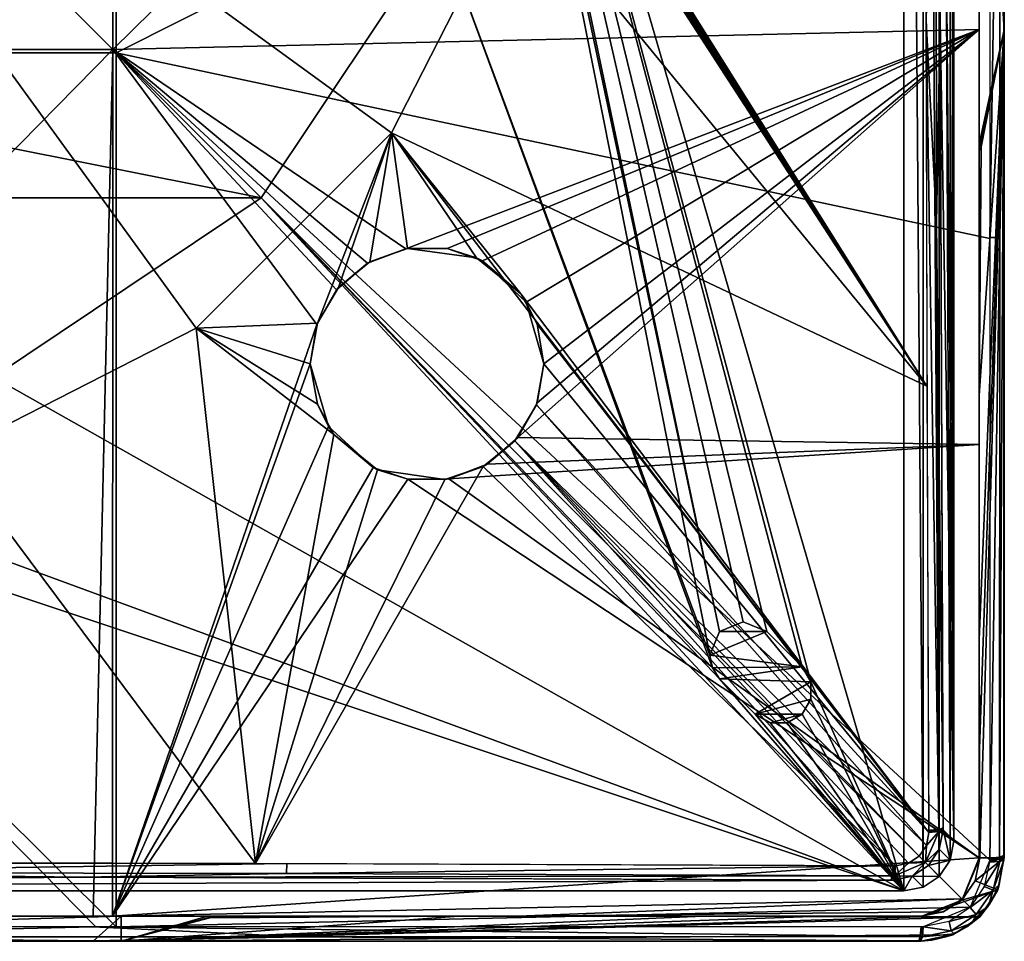
# Model space of a CAD drawing. Units: millimetres. Extents: x -79 to 80, y -78 to 81.
# Drawn here: x 21 to 80, y -78 to -23 of the extents above; entities that cross this region are included whole.
import ezdxf

# ---------------------------------------------------------------- set-up
doc = ezdxf.new("R2010")
doc.units = ezdxf.units.MM
doc.header["$LTSCALE"] = 81.481481
for name, color, linetype in [('100', 7, 'CONTINUOUS'), ('104', 7, 'CONTINUOUS'), ('105', 7, 'CONTINUOUS'), ('107', 7, 'CONTINUOUS'), ('108', 7, 'CONTINUOUS'), ('109', 7, 'CONTINUOUS'), ('11', 7, 'CONTINUOUS'), ('111', 7, 'CONTINUOUS'), ('112', 7, 'CONTINUOUS'), ('117', 7, 'CONTINUOUS'), ('118', 7, 'CONTINUOUS'), ('12', 7, 'CONTINUOUS'), ('16', 7, 'CONTINUOUS'), ('171', 7, 'CONTINUOUS'), ('18', 7, 'CONTINUOUS'), ('19', 7, 'CONTINUOUS'), ('21', 7, 'CONTINUOUS'), ('22', 7, 'CONTINUOUS'), ('24', 7, 'CONTINUOUS'), ('25', 7, 'CONTINUOUS'), ('4', 7, 'CONTINUOUS'), ('41', 7, 'CONTINUOUS'), ('42', 7, 'CONTINUOUS'), ('43', 7, 'CONTINUOUS'), ('49', 7, 'CONTINUOUS'), ('55', 7, 'CONTINUOUS'), ('56', 7, 'CONTINUOUS'), ('57', 7, 'CONTINUOUS'), ('58', 7, 'CONTINUOUS'), ('59', 7, 'CONTINUOUS'), ('6', 7, 'CONTINUOUS'), ('62', 7, 'CONTINUOUS'), ('63', 7, 'CONTINUOUS'), ('7', 7, 'CONTINUOUS'), ('70', 7, 'CONTINUOUS'), ('71', 7, 'CONTINUOUS'), ('81', 7, 'CONTINUOUS'), ('82', 7, 'CONTINUOUS'), ('83', 7, 'CONTINUOUS'), ('90', 7, 'CONTINUOUS'), ('91', 7, 'CONTINUOUS'), ('93', 7, 'CONTINUOUS'), ('95', 7, 'CONTINUOUS')]:
    doc.layers.add(name, color=color, linetype=linetype)

msp = doc.modelspace()

# ---------------------------------------------------------------- linework, layer by layer
at = {"layer": '100', "color": 254, "linetype": 'Continuous', "true_color": 0xcad1ee}
for points in [[(78.029, -73.017, -7.672), (78.016, -73.017, -7.879), (77.014, -75.468, -7.663), (78.029, -73.017, -7.672)], [(77.027, -75.455, -7.455), (78.029, -73.017, -7.672), (77.014, -75.468, -7.663), (77.027, -75.455, -7.455)], [(75.884, -76.238, -7.509), (77.014, -75.468, -7.663), (75.871, -76.244, -7.718), (75.884, -76.238, -7.509)], [(75.884, -76.238, -7.509), (77.027, -75.455, -7.455), (77.014, -75.468, -7.663), (75.884, -76.238, -7.509)], [(74.516, -76.53, -7.672), (75.884, -76.238, -7.509), (74.516, -76.517, -7.879), (74.516, -76.53, -7.672)], [(74.516, -76.517, -7.879), (75.884, -76.238, -7.509), (75.871, -76.244, -7.718), (74.516, -76.517, -7.879)]]:
    msp.add_3dface(points, dxfattribs=at)
at = {"layer": '104', "color": 254, "linetype": 'Continuous', "true_color": 0xcad1ee}
for points in [[(-24.894, -76.517, -12.767), (0.01, -76.517, -12.165), (24.929, -76.517, -12.767), (-24.894, -76.517, -12.767)], [(0.01, -76.517, -12.165), (26.608, -76.517, -11.466), (24.929, -76.517, -12.767), (0.01, -76.517, -12.165)], [(24.929, -76.517, -12.767), (26.608, -76.517, -11.466), (26.105, -76.517, -12.708), (24.929, -76.517, -12.767)], [(26.608, -76.517, -11.466), (31.79, -76.517, -11.167), (26.105, -76.517, -12.708), (26.608, -76.517, -11.466)], [(31.79, -76.517, -11.167), (31.892, -76.517, -11.143), (26.105, -76.517, -12.708), (31.79, -76.517, -11.167)], [(32.191, -76.517, -11.141), (46.841, -76.517, -9.994), (26.105, -76.517, -12.708), (32.191, -76.517, -11.141)], [(31.892, -76.517, -11.143), (32.191, -76.517, -11.141), (26.105, -76.517, -12.708), (31.892, -76.517, -11.143)], [(26.105, -76.517, -12.708), (46.841, -76.517, -9.994), (50.366, -76.517, -10.874), (26.105, -76.517, -12.708)], [(31.892, -76.517, -11.143), (31.79, -76.517, -11.167), (31.84, -76.517, -11.149), (31.892, -76.517, -11.143)], [(46.841, -76.517, -9.994), (61.456, -76.517, -8.422), (50.366, -76.517, -10.874), (46.841, -76.517, -9.994)], [(61.456, -76.517, -8.422), (69.305, -76.517, -8.421), (50.366, -76.517, -10.874), (61.456, -76.517, -8.422)], [(50.366, -76.517, -10.874), (69.305, -76.517, -8.421), (74.516, -76.517, -7.879), (50.366, -76.517, -10.874)], [(69.305, -76.517, -8.421), (71.912, -76.523, -8.053), (74.516, -76.517, -7.879), (69.305, -76.517, -8.421)], [(71.912, -76.523, -8.053), (74.516, -76.53, -7.672), (74.516, -76.517, -7.879), (71.912, -76.523, -8.053)]]:
    msp.add_3dface(points, dxfattribs=at)
at = {"layer": '105', "color": 254, "linetype": 'Continuous', "true_color": 0xcad1ee}
for points in [[(78.016, -23.427, -12.767), (78.016, 1.482, -12.165), (78.016, 26.396, -12.767), (78.016, -23.427, -12.767)], [(78.016, -30.289, -11.167), (78.016, 1.482, -12.165), (78.016, -23.427, -12.767), (78.016, -30.289, -11.167)], [(78.016, -48.279, -10.933), (78.016, -30.289, -11.167), (78.016, -23.427, -12.767), (78.016, -48.279, -10.933)], [(78.016, -30.289, -11.167), (78.016, -30.691, -11.141), (78.016, -30.392, -11.143), (78.016, -30.289, -11.167)], [(78.016, -30.691, -11.141), (78.016, -30.289, -11.167), (78.016, -48.279, -10.933), (78.016, -30.691, -11.141)], [(78.016, -45.345, -9.994), (78.016, -30.691, -11.141), (78.016, -48.279, -10.933), (78.016, -45.345, -9.994)], [(78.016, -59.959, -8.421), (78.016, -45.345, -9.994), (78.016, -48.279, -10.933), (78.016, -59.959, -8.421)], [(78.016, -67.806, -8.421), (78.016, -59.959, -8.421), (78.016, -48.279, -10.933), (78.016, -67.806, -8.421)], [(78.016, -73.017, -7.879), (78.016, -67.806, -8.421), (78.016, -48.279, -10.933), (78.016, -73.017, -7.879)], [(78.023, -70.412, -8.053), (78.016, -67.806, -8.421), (78.016, -73.017, -7.879), (78.023, -70.412, -8.053)], [(78.029, -73.017, -7.672), (78.023, -70.412, -8.053), (78.016, -73.017, -7.879), (78.029, -73.017, -7.672)]]:
    msp.add_3dface(points, dxfattribs=at)
at = {"layer": '107', "color": 254, "linetype": 'Continuous', "true_color": 0xcad1ee}
for points in [[(26.106, -24.61, -18.013), (26.106, 27.576, -18.013), (-26.126, -24.61, -18.011), (26.106, -24.61, -18.013)], [(-26.126, -24.61, -18.011), (26.106, 27.576, -18.013), (-26.126, 27.576, -18.011), (-26.126, -24.61, -18.011)], [(26.106, -24.61, -18.013), (78.016, 26.396, -12.767), (26.106, 27.576, -18.013), (26.106, -24.61, -18.013)], [(78.016, -23.427, -12.767), (78.016, 26.396, -12.767), (26.106, -24.61, -18.013), (78.016, -23.427, -12.767)], [(78.016, -23.427, -12.767), (26.106, -24.61, -18.013), (43.675, -36.553, -16.065), (78.016, -23.427, -12.767)], [(46.144, -36.543, -15.848), (78.016, -23.427, -12.767), (43.675, -36.553, -16.065), (46.144, -36.543, -15.848)], [(48.251, -37.271, -15.598), (78.016, -23.427, -12.767), (46.144, -36.543, -15.848), (48.251, -37.271, -15.598)], [(50.884, -39.743, -15.148), (78.016, -23.427, -12.767), (48.251, -37.271, -15.598), (50.884, -39.743, -15.148)], [(78.016, -48.279, -10.933), (78.016, -23.427, -12.767), (50.372, -47.852, -14.477), (78.016, -48.279, -10.933)], [(50.372, -47.852, -14.477), (78.016, -23.427, -12.767), (51.538, -45.774, -14.558), (50.372, -47.852, -14.477)], [(51.939, -43.438, -14.728), (78.016, -23.427, -12.767), (50.884, -39.743, -15.148), (51.939, -43.438, -14.728)], [(78.016, -23.427, -12.767), (51.939, -43.438, -14.728), (51.538, -45.774, -14.558), (78.016, -23.427, -12.767)], [(-24.894, -76.517, -12.767), (26.106, -24.61, -18.013), (-26.126, -24.61, -18.011), (-24.894, -76.517, -12.767)], [(-24.894, -76.517, -12.767), (24.929, -76.517, -12.767), (26.106, -24.61, -18.013), (-24.894, -76.517, -12.767)], [(24.929, -76.517, -12.767), (26.105, -76.517, -12.708), (26.106, -24.61, -18.013), (24.929, -76.517, -12.767)], [(26.106, -24.61, -18.013), (26.105, -76.517, -12.708), (38.343, -41.093, -16.134), (26.106, -24.61, -18.013)], [(43.675, -36.553, -16.065), (26.106, -24.61, -18.013), (41.366, -37.419, -16.192), (43.675, -36.553, -16.065)], [(41.366, -37.419, -16.192), (26.106, -24.61, -18.013), (39.518, -39.009, -16.214), (41.366, -37.419, -16.192)], [(39.518, -39.009, -16.214), (26.106, -24.61, -18.013), (38.343, -41.093, -16.134), (39.518, -39.009, -16.214)], [(38.343, -41.093, -16.134), (26.105, -76.517, -12.708), (37.939, -43.438, -15.963), (38.343, -41.093, -16.134)], [(37.939, -43.438, -15.963), (26.105, -76.517, -12.708), (39.028, -47.189, -15.537), (37.939, -43.438, -15.963)], [(39.028, -47.189, -15.537), (26.105, -76.517, -12.708), (41.711, -49.65, -15.083), (39.028, -47.189, -15.537)], [(78.016, -73.017, -7.879), (78.016, -48.279, -10.933), (46.243, -50.316, -14.624), (78.016, -73.017, -7.879)], [(46.243, -50.316, -14.624), (78.016, -48.279, -10.933), (48.539, -49.442, -14.498), (46.243, -50.316, -14.624)], [(48.539, -49.442, -14.498), (78.016, -48.279, -10.933), (50.372, -47.852, -14.477), (48.539, -49.442, -14.498)], [(41.711, -49.65, -15.083), (26.105, -76.517, -12.708), (43.793, -50.344, -14.838), (41.711, -49.65, -15.083)], [(26.105, -76.517, -12.708), (78.016, -73.017, -7.879), (43.793, -50.344, -14.838), (26.105, -76.517, -12.708)], [(43.793, -50.344, -14.838), (78.016, -73.017, -7.879), (46.243, -50.316, -14.624), (43.793, -50.344, -14.838)], [(78.016, -73.017, -7.879), (26.105, -76.517, -12.708), (77.014, -75.468, -7.663), (78.016, -73.017, -7.879)], [(26.105, -76.517, -12.708), (50.366, -76.517, -10.874), (77.014, -75.468, -7.663), (26.105, -76.517, -12.708)], [(77.014, -75.468, -7.663), (50.366, -76.517, -10.874), (75.871, -76.244, -7.718), (77.014, -75.468, -7.663)], [(50.366, -76.517, -10.874), (74.516, -76.517, -7.879), (75.871, -76.244, -7.718), (50.366, -76.517, -10.874)]]:
    msp.add_3dface(points, dxfattribs=at)
at = {"layer": '108', "linetype": 'Continuous'}
for points in [[(78.841, -74.964, -10.095), (79.242, -73.239, -10.276), (78.315, -74.736, -10.439), (78.841, -74.964, -10.095)], [(79.242, -73.239, -10.276), (78.639, -73.271, -10.608), (78.315, -74.736, -10.439), (79.242, -73.239, -10.276)], [(79.225, -74.611, -9.498), (79.486, -73.154, -9.639), (78.841, -74.964, -10.095), (79.225, -74.611, -9.498)], [(78.841, -74.964, -10.095), (79.486, -73.154, -9.639), (79.242, -73.239, -10.276), (78.841, -74.964, -10.095)], [(77.465, -75.985, -10.38), (78.841, -74.964, -10.095), (78.315, -74.736, -10.439), (77.465, -75.985, -10.38)], [(78.544, -75.931, -9.422), (79.225, -74.611, -9.498), (78.841, -74.964, -10.095), (78.544, -75.931, -9.422)], [(77.826, -76.42, -10.034), (78.841, -74.964, -10.095), (77.465, -75.985, -10.38), (77.826, -76.42, -10.034)], [(77.826, -76.42, -10.034), (78.544, -75.931, -9.422), (78.841, -74.964, -10.095), (77.826, -76.42, -10.034)], [(76.206, -76.828, -10.442), (77.826, -76.42, -10.034), (77.465, -75.985, -10.38), (76.206, -76.828, -10.442)], [(77.569, -76.94, -9.418), (78.544, -75.931, -9.422), (77.826, -76.42, -10.034), (77.569, -76.94, -9.418)], [(76.342, -77.393, -10.104), (77.826, -76.42, -10.034), (76.206, -76.828, -10.442), (76.342, -77.393, -10.104)], [(76.342, -77.393, -10.104), (77.569, -76.94, -9.418), (77.826, -76.42, -10.034), (76.342, -77.393, -10.104)], [(74.609, -77.744, -10.295), (76.342, -77.393, -10.104), (74.655, -77.141, -10.625), (74.609, -77.744, -10.295)], [(74.655, -77.141, -10.625), (76.342, -77.393, -10.104), (76.206, -76.828, -10.442), (74.655, -77.141, -10.625)], [(76.504, -77.573, -9.469), (77.569, -76.94, -9.418), (76.342, -77.393, -10.104), (76.504, -77.573, -9.469)], [(74.516, -77.988, -9.656), (76.504, -77.573, -9.469), (74.609, -77.744, -10.295), (74.516, -77.988, -9.656)], [(74.609, -77.744, -10.295), (76.504, -77.573, -9.469), (76.342, -77.393, -10.104), (74.609, -77.744, -10.295)]]:
    msp.add_3dface(points, dxfattribs=at)
at = {"layer": '109', "linetype": 'Continuous'}
for points in [[(78.64, -73.156, -10.625), (79.242, -73.239, -10.276), (79.251, -73.108, -10.286), (78.64, -73.156, -10.625)], [(79.242, -73.239, -10.276), (79.486, -73.154, -9.639), (79.251, -73.108, -10.286), (79.242, -73.239, -10.276)], [(79.488, -73.017, -9.656), (79.251, -73.108, -10.286), (79.488, -73.085, -9.647), (79.488, -73.017, -9.656)], [(79.251, -73.108, -10.286), (79.486, -73.154, -9.639), (79.488, -73.085, -9.647), (79.251, -73.108, -10.286)], [(78.639, -73.271, -10.608), (79.242, -73.239, -10.276), (78.64, -73.214, -10.616), (78.639, -73.271, -10.608)], [(78.64, -73.214, -10.616), (79.242, -73.239, -10.276), (78.64, -73.156, -10.625), (78.64, -73.214, -10.616)]]:
    msp.add_3dface(points, dxfattribs=at)
at = {"layer": '11', "linetype": 'Continuous'}
for points in [[(37.939, -43.438, -15.963), (39.028, -47.189, -15.537), (37.939, -43.438, 0.324), (37.939, -43.438, -15.963)], [(37.939, -43.438, 0.324), (39.028, -47.189, -15.537), (38.366, -45.847, 0.579), (37.939, -43.438, 0.324)], [(51.538, -45.774, -14.558), (51.939, -43.438, -14.728), (51.493, -45.897, 1.769), (51.538, -45.774, -14.558)], [(51.939, -43.438, -14.728), (51.939, -43.438, 1.588), (51.493, -45.897, 1.769), (51.939, -43.438, -14.728)], [(38.366, -45.847, 0.579), (39.028, -47.189, -15.537), (39.363, -47.671, 0.834), (38.366, -45.847, 0.579)], [(50.206, -48.048, 1.848), (50.372, -47.852, -14.477), (51.493, -45.897, 1.769), (50.206, -48.048, 1.848)], [(50.372, -47.852, -14.477), (51.538, -45.774, -14.558), (51.493, -45.897, 1.769), (50.372, -47.852, -14.477)], [(39.028, -47.189, -15.537), (41.711, -49.65, -15.083), (39.363, -47.671, 0.834), (39.028, -47.189, -15.537)], [(39.363, -47.671, 0.834), (41.711, -49.65, -15.083), (41.972, -49.778, 1.26), (39.363, -47.671, 0.834)], [(48.292, -49.583, 1.814), (48.539, -49.442, -14.498), (50.206, -48.048, 1.848), (48.292, -49.583, 1.814)], [(48.539, -49.442, -14.498), (50.372, -47.852, -14.477), (50.206, -48.048, 1.848), (48.539, -49.442, -14.498)], [(46.243, -50.316, -14.624), (48.539, -49.442, -14.498), (48.292, -49.583, 1.814), (46.243, -50.316, -14.624)], [(41.711, -49.65, -15.083), (43.793, -50.344, -14.838), (41.972, -49.778, 1.26), (41.711, -49.65, -15.083)], [(41.972, -49.778, 1.26), (43.793, -50.344, -14.838), (46.002, -50.357, 1.677), (41.972, -49.778, 1.26)], [(46.002, -50.357, 1.677), (46.243, -50.316, -14.624), (48.292, -49.583, 1.814), (46.002, -50.357, 1.677)], [(43.793, -50.344, -14.838), (46.243, -50.316, -14.624), (46.002, -50.357, 1.677), (43.793, -50.344, -14.838)]]:
    msp.add_3dface(points, dxfattribs=at)
at = {"layer": '111', "linetype": 'Continuous'}
for points in [[(24.922, -77.141, -15.508), (-24.912, -77.141, -15.507), (0.016, -77.745, -15.782), (24.922, -77.141, -15.508)], [(37.366, -77.745, -14.412), (24.922, -77.141, -15.508), (0.016, -77.745, -15.782), (37.366, -77.745, -14.412)], [(74.484, -77.735, -10.324), (24.922, -77.141, -15.508), (37.366, -77.745, -14.412), (74.484, -77.735, -10.324)], [(74.532, -77.141, -10.643), (24.922, -77.141, -15.508), (74.484, -77.735, -10.324), (74.532, -77.141, -10.643)], [(24.897, -77.989, -14.528), (0.016, -77.745, -15.782), (-24.841, -77.989, -14.529), (24.897, -77.989, -14.528)], [(37.366, -77.745, -14.412), (0.016, -77.745, -15.782), (24.897, -77.989, -14.528), (37.366, -77.745, -14.412)], [(74.388, -77.988, -9.674), (37.366, -77.745, -14.412), (24.897, -77.989, -14.528), (74.388, -77.988, -9.674)], [(74.484, -77.735, -10.324), (37.366, -77.745, -14.412), (74.388, -77.988, -9.674), (74.484, -77.735, -10.324)]]:
    msp.add_3dface(points, dxfattribs=at)
at = {"layer": '112', "linetype": 'Continuous'}
for points in [[(74.532, -77.141, -10.643), (74.484, -77.735, -10.324), (74.594, -77.141, -10.634), (74.532, -77.141, -10.643)], [(74.609, -77.744, -10.295), (74.655, -77.141, -10.625), (74.484, -77.735, -10.324), (74.609, -77.744, -10.295)], [(74.484, -77.735, -10.324), (74.655, -77.141, -10.625), (74.594, -77.141, -10.634), (74.484, -77.735, -10.324)], [(74.609, -77.744, -10.295), (74.484, -77.735, -10.324), (74.388, -77.988, -9.674), (74.609, -77.744, -10.295)], [(74.609, -77.744, -10.295), (74.388, -77.988, -9.674), (74.452, -77.988, -9.665), (74.609, -77.744, -10.295)], [(74.516, -77.988, -9.656), (74.609, -77.744, -10.295), (74.452, -77.988, -9.665), (74.516, -77.988, -9.656)]]:
    msp.add_3dface(points, dxfattribs=at)
at = {"layer": '117', "linetype": 'Continuous'}
for points in [[(78.64, -73.032, -10.643), (79.251, -73.108, -10.286), (79.234, -72.985, -10.324), (78.64, -73.032, -10.643)], [(79.251, -73.108, -10.286), (78.64, -73.032, -10.643), (78.64, -73.094, -10.634), (79.251, -73.108, -10.286)], [(78.64, -73.156, -10.625), (79.251, -73.108, -10.286), (78.64, -73.094, -10.634), (78.64, -73.156, -10.625)], [(79.488, -72.889, -9.674), (79.234, -72.985, -10.324), (79.488, -72.953, -9.665), (79.488, -72.889, -9.674)], [(79.234, -72.985, -10.324), (79.488, -73.017, -9.656), (79.488, -72.953, -9.665), (79.234, -72.985, -10.324)], [(79.251, -73.108, -10.286), (79.488, -73.017, -9.656), (79.234, -72.985, -10.324), (79.251, -73.108, -10.286)]]:
    msp.add_3dface(points, dxfattribs=at)
at = {"layer": '118', "linetype": 'Continuous'}
for points in [[(79.488, 26.364, -14.528), (79.245, 1.483, -15.782), (79.488, -23.375, -14.529), (79.488, 26.364, -14.528)], [(78.641, 1.483, -16.116), (78.641, -35.872, -14.746), (79.245, 1.483, -15.782), (78.641, 1.483, -16.116)], [(79.245, 1.483, -15.782), (78.641, -35.872, -14.746), (79.244, -35.866, -14.412), (79.245, 1.483, -15.782)], [(79.245, 1.483, -15.782), (79.244, -35.866, -14.412), (79.488, -23.375, -14.529), (79.245, 1.483, -15.782)], [(79.234, -72.985, -10.324), (79.488, -72.889, -9.674), (79.488, -23.375, -14.529), (79.234, -72.985, -10.324)], [(79.244, -35.866, -14.412), (79.234, -72.985, -10.324), (79.488, -23.375, -14.529), (79.244, -35.866, -14.412)], [(78.64, -73.032, -10.643), (79.234, -72.985, -10.324), (79.244, -35.866, -14.412), (78.64, -73.032, -10.643)], [(78.641, -35.872, -14.746), (78.64, -73.032, -10.643), (79.244, -35.866, -14.412), (78.641, -35.872, -14.746)]]:
    msp.add_3dface(points, dxfattribs=at)
at = {"layer": '12', "linetype": 'Continuous'}
for points in [[(43.675, -36.553, -16.065), (41.366, -37.419, -16.192), (41.515, -37.333, 0.096), (43.675, -36.553, -16.065)], [(43.773, -36.536, 0.227), (43.675, -36.553, -16.065), (41.515, -37.333, 0.096), (43.773, -36.536, 0.227)], [(46.144, -36.543, -15.848), (43.675, -36.553, -16.065), (43.773, -36.536, 0.227), (46.144, -36.543, -15.848)], [(47.89, -37.091, 0.649), (46.144, -36.543, -15.848), (43.773, -36.536, 0.227), (47.89, -37.091, 0.649)], [(48.251, -37.271, -15.598), (46.144, -36.543, -15.848), (47.89, -37.091, 0.649), (48.251, -37.271, -15.598)], [(50.551, -39.254, 1.084), (48.251, -37.271, -15.598), (47.89, -37.091, 0.649), (50.551, -39.254, 1.084)], [(41.366, -37.419, -16.192), (39.518, -39.009, -16.214), (39.635, -38.87, 0.065), (41.366, -37.419, -16.192)], [(41.515, -37.333, 0.096), (41.366, -37.419, -16.192), (39.635, -38.87, 0.065), (41.515, -37.333, 0.096)], [(50.884, -39.743, -15.148), (48.251, -37.271, -15.598), (50.551, -39.254, 1.084), (50.884, -39.743, -15.148)], [(39.635, -38.87, 0.065), (39.518, -39.009, -16.214), (38.375, -41.006, 0.144), (39.635, -38.87, 0.065)], [(39.518, -39.009, -16.214), (38.343, -41.093, -16.134), (38.375, -41.006, 0.144), (39.518, -39.009, -16.214)], [(51.524, -41.065, 1.336), (50.884, -39.743, -15.148), (50.551, -39.254, 1.084), (51.524, -41.065, 1.336)], [(51.939, -43.438, -14.728), (50.884, -39.743, -15.148), (51.939, -43.438, 1.588), (51.939, -43.438, -14.728)], [(51.939, -43.438, 1.588), (50.884, -39.743, -15.148), (51.524, -41.065, 1.336), (51.939, -43.438, 1.588)], [(38.343, -41.093, -16.134), (37.939, -43.438, -15.963), (38.375, -41.006, 0.144), (38.343, -41.093, -16.134)], [(38.375, -41.006, 0.144), (37.939, -43.438, -15.963), (37.939, -43.438, 0.324), (38.375, -41.006, 0.144)]]:
    msp.add_3dface(points, dxfattribs=at)
at = {"layer": '16', "linetype": 'Continuous'}
for points in [[(73.502, -75, 27.487), (73.502, 78, 27.487), (45.733, 20.44, 27.487), (73.502, -75, 27.487)], [(73.502, -75, 27.487), (74.646, -74.772, 27.487), (73.502, 78, 27.487), (73.502, -75, 27.487)], [(73.502, 78, 27.487), (74.646, -74.772, 27.487), (74.653, 77.77, 27.487), (73.502, 78, 27.487)], [(74.646, -74.772, 27.487), (75.615, -74.129, 27.487), (74.653, 77.77, 27.487), (74.646, -74.772, 27.487)], [(74.653, 77.77, 27.487), (75.615, -74.129, 27.487), (75.629, 77.116, 27.487), (74.653, 77.77, 27.487)], [(75.615, -74.129, 27.487), (76.27, -73.153, 27.487), (75.629, 77.116, 27.487), (75.615, -74.129, 27.487)], [(75.629, 77.116, 27.487), (76.27, -73.153, 27.487), (76.273, 76.146, 27.487), (75.629, 77.116, 27.487)], [(76.27, -73.153, 27.487), (76.5, -72.001, 27.487), (76.273, 76.146, 27.487), (76.27, -73.153, 27.487)], [(76.273, 76.146, 27.487), (76.5, -72.001, 27.487), (76.5, 75.002, 27.487), (76.273, 76.146, 27.487)], [(67.931, -62.482, 27.487), (73.502, -75, 27.487), (45.733, 20.44, 27.487), (67.931, -62.482, 27.487)], [(67.414, -61.585, 27.487), (67.931, -62.482, 27.487), (45.733, 20.44, 27.487), (67.414, -61.585, 27.487)], [(65.293, -59.464, 27.487), (67.414, -61.585, 27.487), (45.733, 20.44, 27.487), (65.293, -59.464, 27.487)], [(63.881, -58.879, 27.487), (65.293, -59.464, 27.487), (45.733, 20.44, 27.487), (63.881, -58.879, 27.487)], [(62.465, -59.464, 27.487), (63.881, -58.879, 27.487), (45.733, 20.44, 27.487), (62.465, -59.464, 27.487)], [(49.5, 1.5, 27.487), (62.465, -59.464, 27.487), (45.733, 20.44, 27.487), (49.5, 1.5, 27.487)], [(45.732, -17.44, 27.487), (61.879, -60.878, 27.487), (49.5, 1.5, 27.487), (45.732, -17.44, 27.487)], [(61.879, -60.878, 27.487), (62.465, -59.464, 27.487), (49.5, 1.5, 27.487), (61.879, -60.878, 27.487)], [(34.999, -33.504, 27.487), (62.031, -61.643, 27.487), (45.732, -17.44, 27.487), (34.999, -33.504, 27.487)], [(62.031, -61.643, 27.487), (61.879, -60.878, 27.487), (45.732, -17.44, 27.487), (62.031, -61.643, 27.487)], [(18.945, -44.231, 27.487), (73.502, -75, 27.487), (34.999, -33.504, 27.487), (18.945, -44.231, 27.487)], [(73.502, -75, 27.487), (62.464, -62.292, 27.487), (34.999, -33.504, 27.487), (73.502, -75, 27.487)], [(62.464, -62.292, 27.487), (62.031, -61.643, 27.487), (34.999, -33.504, 27.487), (62.464, -62.292, 27.487)], [(-73.502, -75, 27.487), (73.502, -75, 27.487), (-18.947, -44.23, 27.487), (-73.502, -75, 27.487)], [(-18.947, -44.23, 27.487), (73.502, -75, 27.487), (-0.001, -47.999, 27.487), (-18.947, -44.23, 27.487)], [(-0.001, -47.999, 27.487), (73.502, -75, 27.487), (18.945, -44.231, 27.487), (-0.001, -47.999, 27.487)], [(62.464, -62.292, 27.487), (73.502, -75, 27.487), (64.586, -64.414, 27.487), (62.464, -62.292, 27.487)], [(67.932, -63.517, 27.487), (73.502, -75, 27.487), (67.931, -62.482, 27.487), (67.932, -63.517, 27.487)], [(67.414, -64.413, 27.487), (73.502, -75, 27.487), (67.932, -63.517, 27.487), (67.414, -64.413, 27.487)], [(64.586, -64.414, 27.487), (73.502, -75, 27.487), (65.482, -64.931, 27.487), (64.586, -64.414, 27.487)], [(66.517, -64.931, 27.487), (73.502, -75, 27.487), (67.414, -64.413, 27.487), (66.517, -64.931, 27.487)], [(65.482, -64.931, 27.487), (73.502, -75, 27.487), (66.517, -64.931, 27.487), (65.482, -64.931, 27.487)]]:
    msp.add_3dface(points, dxfattribs=at)
at = {"layer": '171', "linetype": 'Continuous'}
for points in [[(-26.335, 27.785, -20.797), (26.316, 27.787, -20.799), (26.316, -24.818, -20.799), (-26.335, 27.785, -20.797)], [(-26.335, -24.821, -20.797), (-26.335, 27.785, -20.797), (26.316, -24.818, -20.799), (-26.335, -24.821, -20.797)], [(26.316, 27.787, -20.799), (78.641, 1.483, -16.116), (26.316, -24.818, -20.799), (26.316, 27.787, -20.799)], [(78.641, 1.483, -16.116), (78.641, -35.929, -14.742), (26.316, -24.818, -20.799), (78.641, 1.483, -16.116)], [(-26.335, -24.821, -20.797), (26.316, -24.818, -20.799), (26.316, -77.141, -15.438), (-26.335, -24.821, -20.797)], [(-26.335, -24.821, -20.797), (26.316, -77.141, -15.438), (25.1, -77.141, -15.499), (-26.335, -24.821, -20.797)], [(-26.335, -24.821, -20.797), (25.1, -77.141, -15.499), (-24.774, -77.141, -15.513), (-26.335, -24.821, -20.797)], [(78.64, -73.156, -10.625), (77.47, -75.978, -10.38), (26.316, -24.818, -20.799), (78.64, -73.156, -10.625)], [(26.316, -24.818, -20.799), (77.47, -75.978, -10.38), (26.316, -77.141, -15.438), (26.316, -24.818, -20.799)], [(78.641, -35.929, -14.742), (78.64, -73.156, -10.625), (26.316, -24.818, -20.799), (78.641, -35.929, -14.742)], [(77.47, -75.978, -10.38), (74.655, -77.141, -10.625), (26.316, -77.141, -15.438), (77.47, -75.978, -10.38)]]:
    msp.add_3dface(points, dxfattribs=at)
at = {"layer": '18', "linetype": 'Continuous'}
for points in [[(72.87, -73.498, 7.883), (72.947, -74.089, 8.214), (72.819, -74.096, 8.203), (72.87, -73.498, 7.883)], [(72.933, -73.498, 7.892), (72.947, -74.089, 8.214), (72.87, -73.498, 7.883), (72.933, -73.498, 7.892)], [(72.996, -73.499, 7.902), (72.947, -74.089, 8.214), (72.933, -73.498, 7.892), (72.996, -73.499, 7.902)], [(72.851, -74.349, 8.845), (72.725, -74.348, 8.826), (72.819, -74.096, 8.203), (72.851, -74.349, 8.845)], [(72.947, -74.089, 8.214), (72.851, -74.349, 8.845), (72.819, -74.096, 8.203), (72.947, -74.089, 8.214)]]:
    msp.add_3dface(points, dxfattribs=at)
at = {"layer": '19', "linetype": 'Continuous'}
for points in [[(36.539, -73.356, 3.828), (0, -73.906, 2.797), (0, -73.309, 2.473), (36.539, -73.356, 3.828)], [(36.525, -73.954, 4.151), (0, -73.906, 2.797), (36.539, -73.356, 3.828), (36.525, -73.954, 4.151)], [(72.87, -73.498, 7.883), (36.525, -73.954, 4.151), (36.539, -73.356, 3.828), (72.87, -73.498, 7.883)], [(72.87, -73.498, 7.883), (72.819, -74.096, 8.203), (36.525, -73.954, 4.151), (72.87, -73.498, 7.883)], [(-24.31, -74.18, 4.027), (0, -73.906, 2.797), (24.332, -74.18, 4.028), (-24.31, -74.18, 4.027)], [(0, -73.906, 2.797), (36.525, -73.954, 4.151), (24.332, -74.18, 4.028), (0, -73.906, 2.797)], [(36.525, -73.954, 4.151), (72.819, -74.096, 8.203), (24.332, -74.18, 4.028), (36.525, -73.954, 4.151)], [(72.819, -74.096, 8.203), (72.725, -74.348, 8.826), (24.332, -74.18, 4.028), (72.819, -74.096, 8.203)]]:
    msp.add_3dface(points, dxfattribs=at)
at = {"layer": '21', "linetype": 'Continuous'}
for points in [[(73.768, -73.348, 7.994), (74.417, -72.916, 8.027), (74.804, -73.303, 8.351), (73.768, -73.348, 7.994)], [(72.947, -74.089, 8.214), (73.768, -73.348, 7.994), (74.804, -73.303, 8.351), (72.947, -74.089, 8.214)], [(74.001, -74.123, 8.924), (72.947, -74.089, 8.214), (74.804, -73.303, 8.351), (74.001, -74.123, 8.924)], [(72.996, -73.499, 7.902), (73.768, -73.348, 7.994), (72.947, -74.089, 8.214), (72.996, -73.499, 7.902)], [(74.975, -73.474, 8.955), (74.001, -74.123, 8.924), (74.804, -73.303, 8.351), (74.975, -73.474, 8.955)], [(72.851, -74.349, 8.845), (72.947, -74.089, 8.214), (74.001, -74.123, 8.924), (72.851, -74.349, 8.845)]]:
    msp.add_3dface(points, dxfattribs=at)
at = {"layer": '22', "linetype": 'Continuous'}
for points in [[(75.603, -71.444, 8.229), (75.849, -71.35, 8.845), (75.623, -72.501, 8.921), (75.603, -71.444, 8.229)], [(74.804, -73.303, 8.351), (74.847, -72.271, 7.995), (75.603, -71.444, 8.229), (74.804, -73.303, 8.351)], [(74.804, -73.303, 8.351), (75.603, -71.444, 8.229), (75.623, -72.501, 8.921), (74.804, -73.303, 8.351)], [(74.847, -72.271, 7.995), (74.999, -71.496, 7.902), (75.603, -71.444, 8.229), (74.847, -72.271, 7.995)], [(74.417, -72.916, 8.027), (74.847, -72.271, 7.995), (74.804, -73.303, 8.351), (74.417, -72.916, 8.027)], [(74.975, -73.474, 8.955), (74.804, -73.303, 8.351), (75.623, -72.501, 8.921), (74.975, -73.474, 8.955)]]:
    msp.add_3dface(points, dxfattribs=at)
at = {"layer": '24', "linetype": 'Continuous'}
for points in [[(74.831, 25.859, 3.075), (75.407, 1.5, 2.796), (74.831, -22.88, 3.076), (74.831, 25.859, 3.075)], [(75.407, 1.5, 2.796), (75.454, -35.025, 4.151), (74.831, -22.88, 3.076), (75.407, 1.5, 2.796)], [(75.454, -35.025, 4.151), (75.407, 1.5, 2.796), (75.681, -22.809, 4.027), (75.454, -35.025, 4.151)], [(75.454, -35.025, 4.151), (75.596, -71.318, 8.203), (74.831, -22.88, 3.076), (75.454, -35.025, 4.151)], [(74.831, -22.88, 3.076), (75.596, -71.318, 8.203), (74.998, -71.369, 7.883), (74.831, -22.88, 3.076)], [(75.848, -71.224, 8.826), (75.454, -35.025, 4.151), (75.681, -22.809, 4.027), (75.848, -71.224, 8.826)], [(75.596, -71.318, 8.203), (75.454, -35.025, 4.151), (75.848, -71.224, 8.826), (75.596, -71.318, 8.203)]]:
    msp.add_3dface(points, dxfattribs=at)
at = {"layer": '25', "linetype": 'Continuous'}
for points in [[(74.998, -71.369, 7.883), (75.596, -71.318, 8.203), (74.999, -71.433, 7.892), (74.998, -71.369, 7.883)], [(75.596, -71.318, 8.203), (74.999, -71.496, 7.902), (74.999, -71.433, 7.892), (75.596, -71.318, 8.203)], [(74.999, -71.496, 7.902), (75.596, -71.318, 8.203), (75.603, -71.444, 8.229), (74.999, -71.496, 7.902)], [(75.596, -71.318, 8.203), (75.848, -71.224, 8.826), (75.603, -71.444, 8.229), (75.596, -71.318, 8.203)], [(75.603, -71.444, 8.229), (75.848, -71.224, 8.826), (75.849, -71.35, 8.845), (75.603, -71.444, 8.229)]]:
    msp.add_3dface(points, dxfattribs=at)
at = {"layer": '4', "linetype": 'Continuous'}
for points in [[(61.879, -60.878, 27.487), (62.031, -61.643, 27.487), (61.879, -60.878, 26.487), (61.879, -60.878, 27.487)], [(61.879, -60.878, 26.487), (62.031, -61.643, 27.487), (62.031, -61.644, 26.487), (61.879, -60.878, 26.487)], [(62.031, -61.643, 27.487), (62.464, -62.292, 27.487), (62.031, -61.644, 26.487), (62.031, -61.643, 27.487)], [(62.464, -62.292, 27.487), (62.464, -62.292, 26.487), (62.031, -61.644, 26.487), (62.464, -62.292, 27.487)]]:
    msp.add_3dface(points, dxfattribs=at)
at = {"layer": '41', "linetype": 'Continuous'}
for points in [[(76.5, -72.001, 27.487), (75.849, 74.351, 8.845), (76.5, 75.002, 27.487), (76.5, -72.001, 27.487)], [(75.849, 74.351, 8.845), (76.5, -72.001, 27.487), (75.681, 25.87, 4.03), (75.849, 74.351, 8.845)], [(75.681, 25.87, 4.03), (76.5, -72.001, 27.487), (75.681, -22.857, 4.03), (75.681, 25.87, 4.03)], [(76.5, -72.001, 27.487), (75.849, -71.35, 8.845), (75.681, -22.857, 4.03), (76.5, -72.001, 27.487)]]:
    msp.add_3dface(points, dxfattribs=at)
at = {"layer": '42', "linetype": 'Continuous'}
for points in [[(75.623, -72.501, 8.921), (75.849, -71.35, 8.845), (76.27, -73.153, 27.487), (75.623, -72.501, 8.921)], [(76.27, -73.153, 27.487), (75.849, -71.35, 8.845), (76.5, -72.001, 27.487), (76.27, -73.153, 27.487)], [(74.975, -73.474, 8.955), (75.623, -72.501, 8.921), (76.27, -73.153, 27.487), (74.975, -73.474, 8.955)], [(74.001, -74.123, 8.924), (74.975, -73.474, 8.955), (75.615, -74.129, 27.487), (74.001, -74.123, 8.924)], [(75.615, -74.129, 27.487), (74.975, -73.474, 8.955), (76.27, -73.153, 27.487), (75.615, -74.129, 27.487)], [(72.851, -74.349, 8.845), (74.001, -74.123, 8.924), (73.502, -75, 27.487), (72.851, -74.349, 8.845)], [(73.502, -75, 27.487), (74.001, -74.123, 8.924), (74.646, -74.772, 27.487), (73.502, -75, 27.487)], [(74.646, -74.772, 27.487), (74.001, -74.123, 8.924), (75.615, -74.129, 27.487), (74.646, -74.772, 27.487)]]:
    msp.add_3dface(points, dxfattribs=at)
at = {"layer": '43', "linetype": 'Continuous'}
for points in [[(72.851, -74.349, 8.845), (-73.502, -75, 27.487), (24.369, -74.18, 4.03), (72.851, -74.349, 8.845)], [(24.369, -74.18, 4.03), (-73.502, -75, 27.487), (-24.357, -74.18, 4.03), (24.369, -74.18, 4.03)], [(72.851, -74.349, 8.845), (73.502, -75, 27.487), (-73.502, -75, 27.487), (72.851, -74.349, 8.845)]]:
    msp.add_3dface(points, dxfattribs=at)
at = {"layer": '49', "linetype": 'Continuous'}
for points in [[(-45.732, -17.44, 107.487), (35, -33.503, 107.487), (45.733, -17.439, 107.487), (-45.732, -17.44, 107.487)], [(-45.732, -17.44, 107.487), (-34.999, -33.504, 107.487), (35, -33.503, 107.487), (-45.732, -17.44, 107.487)], [(-34.999, -33.504, 107.487), (18.947, -44.23, 107.487), (35, -33.503, 107.487), (-34.999, -33.504, 107.487)]]:
    msp.add_3dface(points, dxfattribs=at)
at = {"layer": '55', "linetype": 'Continuous'}
for points in [[(63.879, -58.879, 26.487), (62.465, -59.464, 27.487), (62.463, -59.466, 26.487), (63.879, -58.879, 26.487)], [(63.881, -58.879, 27.487), (62.465, -59.464, 27.487), (63.879, -58.879, 26.487), (63.881, -58.879, 27.487)], [(65.293, -59.464, 26.487), (63.881, -58.879, 27.487), (63.879, -58.879, 26.487), (65.293, -59.464, 26.487)], [(65.293, -59.464, 27.487), (63.881, -58.879, 27.487), (65.293, -59.464, 26.487), (65.293, -59.464, 27.487)], [(62.465, -59.464, 27.487), (61.879, -60.878, 27.487), (62.463, -59.466, 26.487), (62.465, -59.464, 27.487)], [(62.463, -59.466, 26.487), (61.879, -60.878, 27.487), (61.879, -60.878, 26.487), (62.463, -59.466, 26.487)]]:
    msp.add_3dface(points, dxfattribs=at)
at = {"layer": '56', "linetype": 'Continuous'}
for points in [[(67.414, -61.585, 27.487), (65.293, -59.464, 27.487), (67.414, -61.585, 26.487), (67.414, -61.585, 27.487)], [(65.293, -59.464, 27.487), (65.293, -59.464, 26.487), (67.414, -61.585, 26.487), (65.293, -59.464, 27.487)]]:
    msp.add_3dface(points, dxfattribs=at)
at = {"layer": '57', "linetype": 'Continuous'}
for points in [[(67.931, -62.482, 27.487), (67.414, -61.585, 27.487), (67.931, -62.482, 26.487), (67.931, -62.482, 27.487)], [(67.414, -61.585, 27.487), (67.414, -61.585, 26.487), (67.931, -62.482, 26.487), (67.414, -61.585, 27.487)], [(67.932, -63.517, 27.487), (67.931, -62.482, 27.487), (67.932, -63.517, 26.487), (67.932, -63.517, 27.487)], [(67.932, -63.517, 26.487), (67.931, -62.482, 27.487), (67.931, -62.482, 26.487), (67.932, -63.517, 26.487)], [(67.414, -64.413, 27.487), (67.932, -63.517, 27.487), (67.414, -64.413, 26.487), (67.414, -64.413, 27.487)], [(67.414, -64.413, 26.487), (67.932, -63.517, 27.487), (67.932, -63.517, 26.487), (67.414, -64.413, 26.487)], [(64.586, -64.414, 27.487), (65.482, -64.931, 27.487), (64.586, -64.414, 26.487), (64.586, -64.414, 27.487)], [(64.586, -64.414, 26.487), (65.482, -64.931, 27.487), (65.483, -64.931, 26.487), (64.586, -64.414, 26.487)], [(66.517, -64.931, 27.487), (67.414, -64.413, 27.487), (66.518, -64.931, 26.487), (66.517, -64.931, 27.487)], [(66.518, -64.931, 26.487), (67.414, -64.413, 27.487), (67.414, -64.413, 26.487), (66.518, -64.931, 26.487)], [(65.482, -64.931, 27.487), (66.517, -64.931, 27.487), (65.483, -64.931, 26.487), (65.482, -64.931, 27.487)], [(65.483, -64.931, 26.487), (66.517, -64.931, 27.487), (66.518, -64.931, 26.487), (65.483, -64.931, 26.487)]]:
    msp.add_3dface(points, dxfattribs=at)
at = {"layer": '58', "linetype": 'Continuous'}
for points in [[(62.464, -62.292, 27.487), (64.586, -64.414, 27.487), (62.464, -62.292, 26.487), (62.464, -62.292, 27.487)], [(64.586, -64.414, 27.487), (64.586, -64.414, 26.487), (62.464, -62.292, 26.487), (64.586, -64.414, 27.487)]]:
    msp.add_3dface(points, dxfattribs=at)
at = {"layer": '59', "linetype": 'Continuous'}
for points in [[(65.293, -59.464, 26.487), (63.879, -58.879, 26.487), (62.463, -59.466, 26.487), (65.293, -59.464, 26.487)], [(65.293, -59.464, 26.487), (62.463, -59.466, 26.487), (61.879, -60.878, 26.487), (65.293, -59.464, 26.487)], [(65.293, -59.464, 26.487), (61.879, -60.878, 26.487), (67.414, -61.585, 26.487), (65.293, -59.464, 26.487)], [(67.414, -61.585, 26.487), (61.879, -60.878, 26.487), (62.031, -61.644, 26.487), (67.414, -61.585, 26.487)], [(62.464, -62.292, 26.487), (67.414, -61.585, 26.487), (62.031, -61.644, 26.487), (62.464, -62.292, 26.487)], [(67.931, -62.482, 26.487), (67.414, -61.585, 26.487), (62.464, -62.292, 26.487), (67.931, -62.482, 26.487)], [(64.586, -64.414, 26.487), (67.931, -62.482, 26.487), (62.464, -62.292, 26.487), (64.586, -64.414, 26.487)], [(64.586, -64.414, 26.487), (67.932, -63.517, 26.487), (67.931, -62.482, 26.487), (64.586, -64.414, 26.487)], [(64.586, -64.414, 26.487), (67.414, -64.413, 26.487), (67.932, -63.517, 26.487), (64.586, -64.414, 26.487)], [(64.586, -64.414, 26.487), (65.483, -64.931, 26.487), (67.414, -64.413, 26.487), (64.586, -64.414, 26.487)], [(65.483, -64.931, 26.487), (66.518, -64.931, 26.487), (67.414, -64.413, 26.487), (65.483, -64.931, 26.487)]]:
    msp.add_3dface(points, dxfattribs=at)
at = {"layer": '6', "linetype": 'Continuous'}
for points in [[(34.999, -33.504, 27.487), (45.732, -17.44, 27.487), (35, -33.503, 107.487), (34.999, -33.504, 27.487)], [(35, -33.503, 107.487), (45.732, -17.44, 27.487), (45.733, -17.439, 107.487), (35, -33.503, 107.487)], [(18.945, -44.231, 27.487), (34.999, -33.504, 27.487), (18.947, -44.23, 107.487), (18.945, -44.231, 27.487)], [(18.947, -44.23, 107.487), (34.999, -33.504, 27.487), (35, -33.503, 107.487), (18.947, -44.23, 107.487)]]:
    msp.add_3dface(points, dxfattribs=at)
at = {"layer": '62', "linetype": 'Continuous'}
msp.add_3dface([(78.016, -30.691, -11.141), (78.121, -30.436, -11.141), (78.016, -30.392, -11.143), (78.016, -30.691, -11.141)], dxfattribs=at)
at = {"layer": '63', "linetype": 'Continuous'}
msp.add_3dface([(31.936, -76.621, -11.141), (32.191, -76.517, -11.141), (31.892, -76.517, -11.143), (31.936, -76.621, -11.141)], dxfattribs=at)
at = {"layer": '7', "linetype": 'Continuous'}
for points in [[(50.327, -14.851, -0.337), (42.811, -29.602, -0.337), (0, 1.501, -3.132), (50.327, -14.851, -0.337)], [(42.811, -29.602, -0.337), (31.104, -41.309, -0.337), (0, 1.501, -3.132), (42.811, -29.602, -0.337)], [(31.104, -41.309, -0.337), (16.353, -48.825, -0.337), (0, 1.501, -3.132), (31.104, -41.309, -0.337)], [(50.327, -14.851, -0.337), (74.885, -44.776, 4.648), (42.811, -29.602, -0.337), (50.327, -14.851, -0.337)], [(74.885, -44.776, 4.648), (50.327, -14.851, -0.337), (56.338, -16.204, 0.353), (74.885, -44.776, 4.648)], [(56.488, -16.241, 0.371), (74.885, -44.776, 4.648), (56.338, -16.204, 0.353), (56.488, -16.241, 0.371)], [(56.562, -16.241, 0.38), (74.885, -44.776, 4.648), (56.488, -16.241, 0.371), (56.562, -16.241, 0.38)], [(56.638, -16.241, 0.388), (74.885, -44.776, 4.648), (56.562, -16.241, 0.38), (56.638, -16.241, 0.388)], [(56.712, -16.223, 0.396), (74.885, -44.776, 4.648), (56.638, -16.241, 0.388), (56.712, -16.223, 0.396)], [(56.788, -16.204, 0.403), (74.885, -44.776, 4.648), (56.712, -16.223, 0.396), (56.788, -16.204, 0.403)], [(56.843, -16.167, 0.408), (74.885, -44.776, 4.648), (56.788, -16.204, 0.403), (56.843, -16.167, 0.408)], [(56.91, -16.122, 0.414), (74.885, -44.776, 4.648), (56.843, -16.167, 0.408), (56.91, -16.122, 0.414)], [(74.828, -21.36, 3.003), (74.885, -44.776, 4.648), (56.91, -16.122, 0.414), (74.828, -21.36, 3.003)], [(42.811, -29.602, -0.337), (38.375, -41.006, 0.144), (31.104, -41.309, -0.337), (42.811, -29.602, -0.337)], [(39.635, -38.87, 0.065), (38.375, -41.006, 0.144), (42.811, -29.602, -0.337), (39.635, -38.87, 0.065)], [(41.515, -37.333, 0.096), (39.635, -38.87, 0.065), (42.811, -29.602, -0.337), (41.515, -37.333, 0.096)], [(43.773, -36.536, 0.227), (41.515, -37.333, 0.096), (42.811, -29.602, -0.337), (43.773, -36.536, 0.227)], [(50.551, -39.254, 1.084), (47.89, -37.091, 0.649), (42.811, -29.602, -0.337), (50.551, -39.254, 1.084)], [(74.999, -71.496, 7.902), (50.551, -39.254, 1.084), (42.811, -29.602, -0.337), (74.999, -71.496, 7.902)], [(47.89, -37.091, 0.649), (43.773, -36.536, 0.227), (42.811, -29.602, -0.337), (47.89, -37.091, 0.649)], [(74.885, -44.776, 4.648), (74.999, -71.496, 7.902), (42.811, -29.602, -0.337), (74.885, -44.776, 4.648)], [(51.524, -41.065, 1.336), (50.551, -39.254, 1.084), (74.999, -71.496, 7.902), (51.524, -41.065, 1.336)], [(38.375, -41.006, 0.144), (37.939, -43.438, 0.324), (31.104, -41.309, -0.337), (38.375, -41.006, 0.144)], [(51.939, -43.438, 1.588), (51.524, -41.065, 1.336), (74.999, -71.496, 7.902), (51.939, -43.438, 1.588)], [(16.353, -48.825, -0.337), (31.104, -41.309, -0.337), (34.67, -73.349, 3.692), (16.353, -48.825, -0.337)], [(37.939, -43.438, 0.324), (38.366, -45.847, 0.579), (31.104, -41.309, -0.337), (37.939, -43.438, 0.324)], [(38.366, -45.847, 0.579), (39.363, -47.671, 0.834), (31.104, -41.309, -0.337), (38.366, -45.847, 0.579)], [(31.104, -41.309, -0.337), (39.363, -47.671, 0.834), (34.67, -73.349, 3.692), (31.104, -41.309, -0.337)], [(51.493, -45.897, 1.769), (51.939, -43.438, 1.588), (74.999, -71.496, 7.902), (51.493, -45.897, 1.769)], [(50.206, -48.048, 1.848), (51.493, -45.897, 1.769), (74.847, -72.271, 7.995), (50.206, -48.048, 1.848)], [(74.847, -72.271, 7.995), (51.493, -45.897, 1.769), (74.999, -71.496, 7.902), (74.847, -72.271, 7.995)], [(39.363, -47.671, 0.834), (41.972, -49.778, 1.26), (34.67, -73.349, 3.692), (39.363, -47.671, 0.834)], [(48.292, -49.583, 1.814), (50.206, -48.048, 1.848), (72.996, -73.499, 7.902), (48.292, -49.583, 1.814)], [(72.996, -73.499, 7.902), (50.206, -48.048, 1.848), (73.768, -73.348, 7.994), (72.996, -73.499, 7.902)], [(73.768, -73.348, 7.994), (50.206, -48.048, 1.848), (74.417, -72.916, 8.027), (73.768, -73.348, 7.994)], [(74.417, -72.916, 8.027), (50.206, -48.048, 1.848), (74.847, -72.271, 7.995), (74.417, -72.916, 8.027)], [(17.448, -73.324, 2.782), (16.353, -48.825, -0.337), (34.67, -73.349, 3.692), (17.448, -73.324, 2.782)], [(46.002, -50.357, 1.677), (48.292, -49.583, 1.814), (34.67, -73.349, 3.692), (46.002, -50.357, 1.677)], [(48.292, -49.583, 1.814), (72.996, -73.499, 7.902), (34.67, -73.349, 3.692), (48.292, -49.583, 1.814)], [(41.972, -49.778, 1.26), (46.002, -50.357, 1.677), (34.67, -73.349, 3.692), (41.972, -49.778, 1.26)]]:
    msp.add_3dface(points, dxfattribs=at)
at = {"layer": '70', "linetype": 'Continuous'}
for points in [[(78.092, -30.361, -11.151), (78.016, -30.289, -11.167), (78.016, -30.392, -11.143), (78.092, -30.361, -11.151)], [(78.121, -30.436, -11.141), (78.092, -30.361, -11.151), (78.016, -30.392, -11.143), (78.121, -30.436, -11.141)]]:
    msp.add_3dface(points, dxfattribs=at)
at = {"layer": '71', "linetype": 'Continuous'}
for points in [[(31.79, -76.517, -11.167), (31.86, -76.592, -11.151), (31.84, -76.517, -11.149), (31.79, -76.517, -11.167)], [(31.86, -76.592, -11.151), (31.936, -76.621, -11.141), (31.84, -76.517, -11.149), (31.86, -76.592, -11.151)], [(31.936, -76.621, -11.141), (31.892, -76.517, -11.143), (31.84, -76.517, -11.149), (31.936, -76.621, -11.141)]]:
    msp.add_3dface(points, dxfattribs=at)
at = {"layer": '81', "linetype": 'Continuous'}
for points in [[(61.456, -76.517, -8.422), (67.992, -76.531, -7.577), (69.305, -76.517, -8.421), (61.456, -76.517, -8.422)], [(67.992, -76.531, -7.577), (74.516, -76.548, -6.646), (69.305, -76.517, -8.421), (67.992, -76.531, -7.577)], [(69.305, -76.517, -8.421), (74.516, -76.548, -6.646), (71.912, -76.523, -8.053), (69.305, -76.517, -8.421)], [(74.516, -76.548, -6.646), (74.516, -76.53, -7.672), (71.912, -76.523, -8.053), (74.516, -76.548, -6.646)]]:
    msp.add_3dface(points, dxfattribs=at)
at = {"layer": '82', "linetype": 'Continuous'}
for points in [[(77.769, -74.397, -6.482), (78.047, -73.017, -6.646), (77.027, -75.455, -7.455), (77.769, -74.397, -6.482)], [(78.047, -73.017, -6.646), (78.029, -73.017, -7.672), (77.027, -75.455, -7.455), (78.047, -73.017, -6.646)], [(76.979, -75.553, -6.428), (77.769, -74.397, -6.482), (77.027, -75.455, -7.455), (76.979, -75.553, -6.428)], [(75.884, -76.238, -7.509), (76.979, -75.553, -6.428), (77.027, -75.455, -7.455), (75.884, -76.238, -7.509)], [(74.516, -76.548, -6.646), (76.979, -75.553, -6.428), (74.516, -76.53, -7.672), (74.516, -76.548, -6.646)], [(74.516, -76.53, -7.672), (76.979, -75.553, -6.428), (75.884, -76.238, -7.509), (74.516, -76.53, -7.672)]]:
    msp.add_3dface(points, dxfattribs=at)
at = {"layer": '83', "linetype": 'Continuous'}
for points in [[(78.031, -66.494, -7.576), (78.016, -59.959, -8.421), (78.016, -67.806, -8.421), (78.031, -66.494, -7.576)], [(78.031, -66.494, -7.576), (78.016, -67.806, -8.421), (78.023, -70.412, -8.053), (78.031, -66.494, -7.576)], [(78.031, -66.494, -7.576), (78.023, -70.412, -8.053), (78.029, -73.017, -7.672), (78.031, -66.494, -7.576)], [(78.047, -73.017, -6.646), (78.031, -66.494, -7.576), (78.029, -73.017, -7.672), (78.047, -73.017, -6.646)]]:
    msp.add_3dface(points, dxfattribs=at)
at = {"layer": '90', "linetype": 'Continuous'}
for points in [[(79.516, -73.017, -6.415), (79.132, -74.936, -6.186), (79.488, -73.017, -9.656), (79.516, -73.017, -6.415)], [(79.488, -73.017, -9.656), (79.132, -74.936, -6.186), (79.216, -74.636, -9.496), (79.488, -73.017, -9.656)], [(79.216, -74.636, -9.496), (79.132, -74.936, -6.186), (78.638, -75.796, -9.427), (79.216, -74.636, -9.496)], [(79.132, -74.936, -6.186), (78.049, -76.555, -6.107), (78.638, -75.796, -9.427), (79.132, -74.936, -6.186)], [(78.638, -75.796, -9.427), (78.049, -76.555, -6.107), (77.276, -77.151, -9.428), (78.638, -75.796, -9.427)], [(78.049, -76.555, -6.107), (76.431, -77.634, -6.187), (77.276, -77.151, -9.428), (78.049, -76.555, -6.107)], [(77.276, -77.151, -9.428), (76.431, -77.634, -6.187), (76.084, -77.734, -9.5), (77.276, -77.151, -9.428)], [(76.431, -77.634, -6.187), (74.516, -78.017, -6.415), (76.084, -77.734, -9.5), (76.431, -77.634, -6.187)], [(76.084, -77.734, -9.5), (74.516, -78.017, -6.415), (75.173, -77.944, -9.583), (76.084, -77.734, -9.5)], [(74.516, -78.017, -6.415), (74.516, -77.988, -9.656), (75.173, -77.944, -9.583), (74.516, -78.017, -6.415)]]:
    msp.add_3dface(points, dxfattribs=at)
at = {"layer": '91', "linetype": 'Continuous'}
for points in [[(24.929, -78.017, -11.318), (-24.899, -78.017, -11.318), (-2.77, -77.989, -15.129), (24.929, -78.017, -11.318)], [(45.461, -77.989, -13.104), (24.929, -78.017, -11.318), (-2.77, -77.989, -15.129), (45.461, -77.989, -13.104)], [(26.611, -78.017, -11.232), (24.929, -78.017, -11.318), (45.461, -77.989, -13.104), (26.611, -78.017, -11.232)], [(74.516, -78.017, -6.415), (26.611, -78.017, -11.232), (74.516, -77.988, -9.656), (74.516, -78.017, -6.415)], [(74.516, -77.988, -9.656), (26.611, -78.017, -11.232), (45.461, -77.989, -13.104), (74.516, -77.988, -9.656)]]:
    msp.add_3dface(points, dxfattribs=at)
at = {"layer": '93', "linetype": 'Continuous'}
for points in [[(79.516, -23.433, -11.318), (79.516, 26.396, -11.318), (78.016, 1.482, -12.165), (79.516, -23.433, -11.318)], [(78.016, -30.289, -11.167), (79.516, -23.433, -11.318), (78.016, 1.482, -12.165), (78.016, -30.289, -11.167)], [(78.031, -66.494, -7.576), (79.516, -23.433, -11.318), (78.016, -59.959, -8.421), (78.031, -66.494, -7.576)], [(78.016, -59.959, -8.421), (79.516, -23.433, -11.318), (78.016, -45.345, -9.994), (78.016, -59.959, -8.421)], [(78.016, -45.345, -9.994), (79.516, -23.433, -11.318), (78.121, -30.436, -11.141), (78.016, -45.345, -9.994)], [(78.092, -30.361, -11.151), (79.516, -23.433, -11.318), (78.016, -30.289, -11.167), (78.092, -30.361, -11.151)], [(78.047, -73.017, -6.646), (79.516, -23.433, -11.318), (78.031, -66.494, -7.576), (78.047, -73.017, -6.646)], [(79.516, -73.017, -6.415), (79.516, -23.433, -11.318), (78.047, -73.017, -6.646), (79.516, -73.017, -6.415)], [(78.121, -30.436, -11.141), (79.516, -23.433, -11.318), (78.092, -30.361, -11.151), (78.121, -30.436, -11.141)], [(78.016, -30.691, -11.141), (78.016, -45.345, -9.994), (78.121, -30.436, -11.141), (78.016, -30.691, -11.141)], [(79.132, -74.936, -6.186), (79.516, -73.017, -6.415), (77.769, -74.397, -6.482), (79.132, -74.936, -6.186)], [(77.769, -74.397, -6.482), (79.516, -73.017, -6.415), (78.047, -73.017, -6.646), (77.769, -74.397, -6.482)], [(76.979, -75.553, -6.428), (79.132, -74.936, -6.186), (77.769, -74.397, -6.482), (76.979, -75.553, -6.428)], [(78.049, -76.555, -6.107), (79.132, -74.936, -6.186), (74.516, -76.548, -6.646), (78.049, -76.555, -6.107)], [(74.516, -76.548, -6.646), (79.132, -74.936, -6.186), (76.979, -75.553, -6.428), (74.516, -76.548, -6.646)], [(26.608, -76.517, -11.466), (-26.63, -76.517, -11.463), (-24.899, -78.017, -11.318), (26.608, -76.517, -11.466)], [(-26.63, -76.517, -11.463), (26.608, -76.517, -11.466), (0.01, -76.517, -12.165), (-26.63, -76.517, -11.463)], [(24.929, -78.017, -11.318), (26.608, -76.517, -11.466), (-24.899, -78.017, -11.318), (24.929, -78.017, -11.318)], [(26.611, -78.017, -11.232), (26.608, -76.517, -11.466), (24.929, -78.017, -11.318), (26.611, -78.017, -11.232)], [(26.608, -76.517, -11.466), (26.611, -78.017, -11.232), (31.79, -76.517, -11.167), (26.608, -76.517, -11.466)], [(31.79, -76.517, -11.167), (26.611, -78.017, -11.232), (31.86, -76.592, -11.151), (31.79, -76.517, -11.167)], [(31.936, -76.621, -11.141), (26.611, -78.017, -11.232), (46.841, -76.517, -9.994), (31.936, -76.621, -11.141)], [(46.841, -76.517, -9.994), (26.611, -78.017, -11.232), (61.456, -76.517, -8.422), (46.841, -76.517, -9.994)], [(61.456, -76.517, -8.422), (26.611, -78.017, -11.232), (67.992, -76.531, -7.577), (61.456, -76.517, -8.422)], [(67.992, -76.531, -7.577), (26.611, -78.017, -11.232), (74.516, -76.548, -6.646), (67.992, -76.531, -7.577)], [(26.611, -78.017, -11.232), (78.049, -76.555, -6.107), (74.516, -76.548, -6.646), (26.611, -78.017, -11.232)], [(76.431, -77.634, -6.187), (78.049, -76.555, -6.107), (26.611, -78.017, -11.232), (76.431, -77.634, -6.187)], [(31.86, -76.592, -11.151), (26.611, -78.017, -11.232), (31.936, -76.621, -11.141), (31.86, -76.592, -11.151)], [(32.191, -76.517, -11.141), (31.936, -76.621, -11.141), (46.841, -76.517, -9.994), (32.191, -76.517, -11.141)], [(74.516, -78.017, -6.415), (76.431, -77.634, -6.187), (26.611, -78.017, -11.232), (74.516, -78.017, -6.415)]]:
    msp.add_3dface(points, dxfattribs=at)
at = {"layer": '95', "linetype": 'Continuous'}
for points in [[(79.516, 26.396, -11.318), (79.516, -23.433, -11.318), (79.488, -1.255, -15.129), (79.516, 26.396, -11.318)], [(79.488, -1.255, -15.129), (79.516, -23.433, -11.318), (79.488, -44.575, -13.049), (79.488, -1.255, -15.129)], [(79.516, -23.433, -11.318), (79.516, -73.017, -6.415), (79.488, -44.575, -13.049), (79.516, -23.433, -11.318)], [(79.516, -73.017, -6.415), (79.488, -73.017, -9.656), (79.488, -44.575, -13.049), (79.516, -73.017, -6.415)]]:
    msp.add_3dface(points, dxfattribs=at)

doc.saveas('drawing.dxf')
